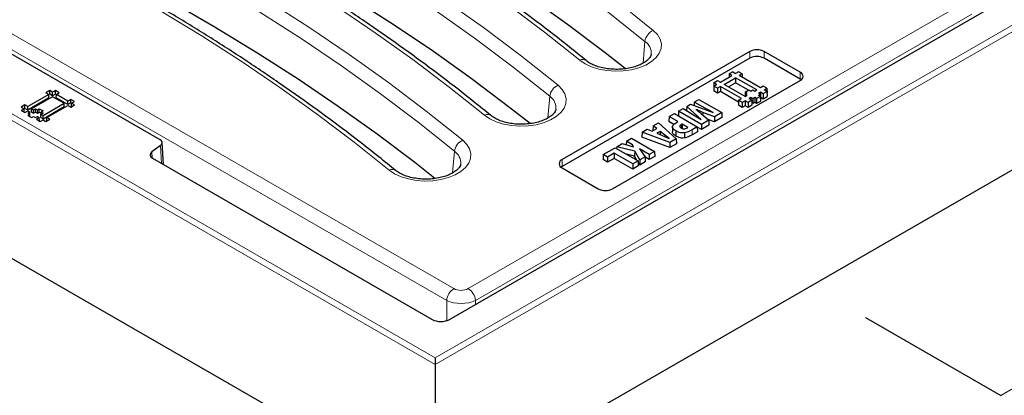
# Model space of a CAD drawing. Units: millimetres. Extents: x 0 to 420, y 0 to 297.
# Drawn here: x 288 to 322, y 122 to 135 of the extents above; entities that cross this region are included whole.
import ezdxf

# ---------------------------------------------------------------- set-up
doc = ezdxf.new("R2010")
doc.units = ezdxf.units.MM

msp = doc.modelspace()

# ---------------------------------------------------------------- linework, layer by layer
at = {"color": 8, "linetype": 'Continuous', "lineweight": 18}
for p, q in [((247.6578, 155.0838), (302.4203, 123.4701)), ((302.4203, 123.2443), (247.4562, 154.9745)), ((302.4203, 123.4701), (343.8488, 147.3863)), ((344.0505, 147.2769), (302.4203, 123.2443)), ((322.2145, 122.1585), (353.7083, 140.3395)), ((284.8469, 136.4231), (303.0779, 125.8985)), ((302.8263, 125.4871), (284.4927, 136.0709)), ((303.5811, 125.8985), (320.8357, 135.8594)), ((321.2008, 135.5135), (303.8326, 125.4871)), ((309.7011, 133.8029), (309.7656, 134.5647)), ((313.4345, 133.9736), (313.431, 134.2089)), ((313.9326, 133.9736), (313.9361, 134.2089)), ((315.1952, 133.2447), (315.1988, 133.48)), ((306.3676, 131.8785), (306.4321, 132.6403)), ((311.4149, 131.4661), (311.4175, 131.2896)), ((292.5087, 130.6867), (292.5208, 130.4754)), ((292.8468, 130.2868), (292.8112, 130.9102)), ((303.0341, 129.9541), (303.0986, 130.7159)), ((306.8685, 130.1831), (306.865, 130.4185)), ((302.8263, 124.7757), (302.8263, 125.4871)), ((303.8326, 125.4871), (303.8326, 125.3421))]:
    msp.add_line(p, q, dxfattribs=at)
at = {"color": 7, "linetype": 'Continuous', "lineweight": 25}
for p, q in [((246.9632, 150.4179), (302.4203, 118.4031)), ((302.9252, 124.8183), (341.5134, 147.0948)), ((302.4203, 118.4031), (344.5435, 142.7203)), ((284.157, 136.1108), (292.7881, 131.1282)), ((313.431, 134.2089), (306.865, 130.4185)), ((315.1988, 133.48), (313.9361, 134.2089)), ((313.4345, 133.9736), (306.8685, 130.1831)), ((315.1952, 133.2447), (313.9326, 133.9736)), ((312.4058, 133.1311), (312.8111, 133.3651)), ((312.7111, 133.4228), (312.7075, 133.3053)), ((312.8391, 133.4968), (312.7111, 133.4228)), ((312.8111, 133.3651), (312.7111, 133.4228)), ((312.8391, 133.4968), (312.9391, 133.439)), ((313.0391, 133.4968), (312.9391, 133.439)), ((313.1672, 133.4228), (313.0391, 133.4968)), ((313.1672, 133.4228), (313.0672, 133.3651)), ((313.8058, 132.9387), (313.0672, 133.3651)), ((313.1672, 133.4228), (313.1707, 133.3053)), ((308.6328, 129.398), (315.1988, 133.1884)), ((312.1777, 133.1149), (312.1724, 132.94)), ((312.1777, 133.1149), (312.3058, 133.1889)), ((312.2777, 133.0572), (312.1777, 133.1149)), ((312.1777, 132.9995), (312.2777, 133.0572)), ((312.3058, 133.1889), (312.4058, 133.1311)), ((312.5338, 133.0572), (312.9391, 133.2912)), ((313.2725, 132.6308), (312.5338, 133.0572)), ((312.688, 132.9682), (312.9391, 133.1132)), ((313.6772, 132.865), (312.9391, 133.2912)), ((312.9391, 133.2912), (312.9391, 133.1132)), ((313.3901, 132.8528), (312.9391, 133.1132)), ((315.2377, 133.215), (315.1952, 133.2447)), ((288.9025, 132.7014), (288.1691, 132.2781)), ((288.9358, 132.8361), (288.8025, 132.7591)), ((288.8025, 132.7591), (288.9025, 132.7014)), ((288.9095, 132.5848), (288.9025, 132.7014)), ((288.9358, 132.7154), (288.9028, 132.6963)), ((289.0358, 132.7784), (288.9358, 132.8361)), ((288.9358, 132.7154), (288.9358, 132.8361)), ((289.0358, 132.6577), (288.9358, 132.7154)), ((289.1358, 132.8361), (289.0358, 132.7784)), ((289.0358, 132.6577), (289.0358, 132.7784)), ((289.1358, 132.7154), (289.0358, 132.6577)), ((289.2692, 132.7591), (289.1358, 132.8361)), ((289.1358, 132.7154), (289.1358, 132.8361)), ((289.1689, 132.6963), (289.1358, 132.7154)), ((289.1621, 132.5848), (289.1692, 132.7014)), ((289.1692, 132.7014), (289.2692, 132.7591)), ((289.5692, 132.4705), (289.1692, 132.7014)), ((312.1777, 132.9995), (312.1724, 132.8245)), ((312.1759, 132.938), (312.1724, 132.94)), ((312.3058, 132.7475), (312.1724, 132.8245)), ((312.3058, 132.9256), (312.1777, 132.9995)), ((312.4058, 132.9833), (312.3058, 132.9256)), ((312.3058, 132.9256), (312.3058, 132.7475)), ((312.4058, 132.8053), (312.3058, 132.7475)), ((313.1443, 132.5569), (312.4058, 132.9833)), ((312.4058, 132.9833), (312.4058, 132.8053)), ((313.0425, 132.4376), (312.4058, 132.8053)), ((313.2725, 132.6308), (313.3444, 132.6724)), ((313.2778, 132.7878), (313.273, 132.6311)), ((313.2778, 132.7108), (313.2754, 132.6325)), ((313.2778, 132.7878), (313.4057, 132.8618)), ((313.3444, 132.7494), (313.2778, 132.7878)), ((313.2778, 132.7108), (313.3444, 132.7494)), ((313.3444, 132.6724), (313.2778, 132.7108)), ((313.4057, 132.8618), (313.4725, 132.8232)), ((313.4725, 132.8232), (313.5391, 132.8617)), ((313.5391, 132.8617), (313.6054, 132.8235)), ((313.6054, 132.8235), (313.6772, 132.865)), ((313.7339, 132.7493), (313.8058, 132.7909)), ((313.8006, 132.7108), (313.7339, 132.7493)), ((313.7339, 132.6723), (313.8006, 132.7108)), ((313.8006, 132.6338), (313.7339, 132.6723)), ((313.8006, 132.7108), (313.8059, 132.5358)), ((313.9058, 132.9964), (313.8058, 132.9387)), ((313.8058, 132.7909), (313.9058, 132.7331)), ((313.8058, 132.7909), (313.8058, 132.6128)), ((314.0339, 132.9225), (313.9058, 132.9964)), ((313.9058, 132.7331), (314.0339, 132.8071)), ((313.9058, 132.7331), (313.9058, 132.5551)), ((313.9339, 132.8648), (314.0339, 132.9225)), ((314.0339, 132.8071), (313.9339, 132.8648)), ((314.0339, 132.9225), (314.0392, 132.7475)), ((314.0339, 132.8071), (314.0392, 132.6322)), ((314.0357, 132.7455), (314.0392, 132.7475)), ((288.069, 132.3358), (287.9358, 132.2588)), ((288.1691, 132.2781), (288.069, 132.3358)), ((288.069, 132.2151), (288.069, 132.3358)), ((288.9095, 132.5848), (288.1691, 132.1574)), ((289.0358, 132.6244), (288.3025, 132.2011)), ((288.7024, 131.9702), (289.4358, 132.3935)), ((288.8358, 131.8932), (289.5692, 132.3165)), ((289.4358, 132.3935), (289.0358, 132.6244)), ((289.5692, 132.3498), (289.1621, 132.5848)), ((289.4429, 132.2769), (289.4358, 132.3935)), ((289.6692, 132.5282), (289.5692, 132.4705)), ((289.5692, 132.3498), (289.5692, 132.4705)), ((289.6692, 132.4075), (289.5692, 132.3498)), ((289.5692, 132.3165), (289.6692, 132.2588)), ((289.8025, 132.4512), (289.6692, 132.5282)), ((289.6692, 132.4075), (289.6692, 132.5282)), ((289.7022, 132.3884), (289.6692, 132.4075)), ((289.6692, 132.2588), (289.8025, 132.3358)), ((289.6955, 132.2769), (289.7025, 132.3935)), ((289.7025, 132.3935), (289.8025, 132.4512)), ((289.8025, 132.3358), (289.7025, 132.3935)), ((311.2285, 132.2854), (311.3639, 132.3636)), ((311.3639, 132.3636), (312.1543, 132.0697)), ((311.4885, 132.4355), (311.4849, 132.3186)), ((311.4885, 132.4355), (311.6528, 132.5303)), ((312.1543, 132.0697), (311.4885, 132.4355)), ((311.6528, 132.5303), (312.4556, 132.0668)), ((313.0443, 132.4991), (313.039, 132.3241)), ((313.1725, 132.2472), (313.039, 132.3241)), ((313.0443, 132.4991), (313.1443, 132.5569)), ((313.1725, 132.4252), (313.0443, 132.4991)), ((313.2725, 132.4829), (313.1725, 132.4252)), ((313.1725, 132.4252), (313.1725, 132.2472)), ((313.3725, 132.4252), (313.2725, 132.4829)), ((313.2725, 132.4829), (313.2725, 132.3049)), ((313.5005, 132.4991), (313.3725, 132.4252)), ((313.3725, 132.4252), (313.3725, 132.2472)), ((313.5058, 132.3242), (313.3725, 132.2472)), ((313.4725, 132.5984), (313.4005, 132.5569)), ((313.4005, 132.5569), (313.5005, 132.4991)), ((313.5393, 132.5599), (313.4725, 132.5984)), ((313.4725, 132.5984), (313.4725, 132.5153)), ((313.5005, 132.4991), (313.5058, 132.3242)), ((313.5393, 132.3819), (313.5035, 132.4025)), ((313.6058, 132.5984), (313.5393, 132.5599)), ((313.5393, 132.5599), (313.5393, 132.3819)), ((313.6058, 132.4204), (313.5393, 132.3819)), ((313.6725, 132.5599), (313.6058, 132.5984)), ((313.6058, 132.5984), (313.6058, 132.4204)), ((313.6725, 132.3819), (313.6058, 132.4204)), ((313.8006, 132.6338), (313.6725, 132.5599)), ((313.6725, 132.5599), (313.6725, 132.3819)), ((313.8059, 132.4589), (313.6725, 132.3819)), ((313.8006, 132.6338), (313.8059, 132.4589)), ((313.8036, 132.6115), (313.8058, 132.6128)), ((313.8036, 132.5345), (313.8059, 132.5358)), ((313.8058, 132.6128), (313.9058, 132.5551)), ((313.9058, 132.5551), (314.0392, 132.6322)), ((287.9358, 132.2588), (288.0358, 132.2011)), ((288.0358, 132.2011), (287.9358, 132.1433)), ((287.9358, 132.1433), (288.0691, 132.0664)), ((288.0428, 132.0844), (288.0358, 132.2011)), ((288.069, 132.2151), (288.0361, 132.1961)), ((288.0428, 132.0844), (288.0403, 132.083)), ((288.1691, 132.1574), (288.069, 132.2151)), ((288.0691, 132.0664), (288.1691, 132.1241)), ((288.1691, 132.1574), (288.1691, 132.2781)), ((288.1691, 132.1241), (288.2358, 132.0856)), ((288.2358, 132.0856), (288.1691, 132.0471)), ((288.1691, 132.0471), (288.2358, 132.0086)), ((288.2358, 132.0086), (288.1691, 131.9701)), ((288.1691, 131.9701), (288.3024, 131.8932)), ((288.2428, 131.969), (288.2358, 132.0856)), ((288.2406, 131.9289), (288.2358, 132.0086)), ((288.2428, 131.969), (288.2383, 131.9664)), ((288.2954, 132.0844), (288.3025, 132.2011)), ((288.2954, 132.0844), (288.3692, 132.0419)), ((288.3025, 132.2011), (288.3692, 132.1626)), ((288.3692, 132.1626), (288.4358, 132.2011)), ((288.3692, 132.0419), (288.3692, 132.1626)), ((288.3692, 132.0419), (288.4358, 132.0804)), ((288.4358, 132.2011), (288.5026, 132.1626)), ((288.4358, 132.0804), (288.4358, 132.2011)), ((288.4358, 132.0804), (288.5026, 132.0419)), ((288.5026, 132.1626), (288.5691, 132.2011)), ((288.5026, 132.0419), (288.5026, 132.1626)), ((288.5026, 132.0419), (288.5691, 132.0804)), ((288.5691, 132.2011), (288.7025, 132.1242)), ((288.5691, 132.0804), (288.5691, 132.2011)), ((288.5691, 132.0804), (288.6333, 132.0434)), ((288.6287, 131.969), (288.6358, 132.0856)), ((288.6287, 131.892), (288.6358, 132.0086)), ((288.6287, 131.969), (288.6332, 131.9664)), ((288.7025, 132.1242), (288.6358, 132.0856)), ((288.6358, 132.0856), (288.7025, 132.0472)), ((288.7025, 132.0472), (288.6358, 132.0086)), ((288.6358, 132.0086), (288.7024, 131.9702)), ((288.7024, 131.8495), (289.4429, 132.2769)), ((288.7024, 131.8495), (288.7024, 131.9702)), ((289.698, 132.2754), (289.6955, 132.2769)), ((310.6105, 131.9286), (310.7948, 132.035)), ((310.7948, 132.035), (311.5976, 131.5715)), ((310.9397, 132.1187), (310.9348, 131.9542)), ((310.9397, 132.1187), (311.104, 132.2135)), ((311.7426, 131.6552), (310.9397, 132.1187)), ((311.104, 132.2135), (311.7377, 131.8291)), ((311.2285, 132.2854), (311.2246, 132.1403)), ((311.7377, 131.8291), (311.2285, 132.2854)), ((311.7295, 132.039), (311.9967, 131.8019)), ((311.7851, 132.0741), (311.7841, 131.9905)), ((312.1987, 131.9185), (311.7851, 132.0741)), ((312.4556, 132.0668), (312.1987, 131.9185)), ((312.4556, 132.0668), (312.4609, 131.8919)), ((313.2725, 132.3049), (313.1725, 132.2472)), ((313.3725, 132.2472), (313.2725, 132.3049)), ((288.3024, 131.8932), (288.369, 131.9317)), ((288.369, 131.9317), (288.4358, 131.8932)), ((288.4358, 131.8932), (288.5024, 131.9317)), ((288.5691, 131.8932), (288.4691, 131.8354)), ((288.4691, 131.8354), (288.6026, 131.7585)), ((288.5024, 131.9317), (288.5691, 131.8932)), ((288.5762, 131.7765), (288.5691, 131.8932)), ((288.5762, 131.7765), (288.5738, 131.7751)), ((288.6026, 131.7585), (288.7025, 131.8162)), ((288.6287, 131.892), (288.7024, 131.8495)), ((288.7025, 131.8162), (288.8025, 131.7585)), ((288.8025, 131.7585), (288.9358, 131.8354)), ((288.8287, 131.7765), (288.8358, 131.8932)), ((288.8312, 131.7751), (288.8287, 131.7765)), ((288.9358, 131.8354), (288.8358, 131.8932)), ((310.0494, 131.6047), (310.2354, 131.7121)), ((310.2354, 131.7121), (310.862, 131.1469)), ((310.6105, 131.9286), (310.6052, 131.7536)), ((310.7775, 131.6542), (310.6052, 131.7536)), ((310.9198, 131.7501), (310.6105, 131.9286)), ((310.8518, 131.7108), (310.9198, 131.7501)), ((311.0368, 131.651), (311.0387, 131.5258)), ((311.0659, 131.6657), (311.0657, 131.5133)), ((311.269, 131.5485), (311.0659, 131.6657)), ((311.9967, 131.8019), (311.7426, 131.6552)), ((311.7426, 131.6552), (311.7426, 131.4772)), ((312.0015, 131.6267), (311.7426, 131.4772)), ((312.1992, 131.7408), (311.9673, 131.828)), ((311.9967, 131.8019), (312.0015, 131.6267)), ((312.1987, 131.9185), (312.1992, 131.7408)), ((312.4609, 131.8919), (312.1992, 131.7408)), ((309.6633, 131.3818), (309.6574, 131.2065)), ((309.6633, 131.3818), (309.8478, 131.4883)), ((310.6402, 131.0189), (309.6633, 131.3818)), ((309.8478, 131.4883), (310.0213, 131.4157)), ((310.0213, 131.4157), (310.1752, 131.5045)), ((310.0494, 131.6047), (310.0445, 131.4299)), ((310.0451, 131.4294), (310.0445, 131.4299)), ((310.1752, 131.5045), (310.0494, 131.6047)), ((310.3009, 131.4104), (310.1854, 131.3438)), ((310.1854, 131.3438), (310.6164, 131.1613)), ((310.3009, 131.4104), (310.3006, 131.295)), ((310.6164, 131.1613), (310.3009, 131.4104)), ((310.7273, 131.5668), (310.7235, 131.3918)), ((310.8484, 131.4227), (310.8457, 131.2462)), ((311.2504, 131.5378), (311.269, 131.5485)), ((311.5976, 131.5715), (311.4149, 131.4661)), ((311.6029, 131.3966), (311.4175, 131.2896)), ((311.5976, 131.5715), (311.6029, 131.3966)), ((311.7426, 131.4772), (311.5979, 131.5607)), ((292.9156, 130.2471), (292.8716, 131.0171)), ((308.776, 130.8696), (308.969, 130.981)), ((308.969, 130.981), (309.3661, 130.8681)), ((309.114, 131.0647), (309.1102, 130.9408)), ((309.114, 131.0647), (309.2982, 131.1711)), ((309.3271, 130.9416), (309.114, 131.0647)), ((309.2982, 131.1711), (310.1011, 130.7076)), ((309.3271, 130.9416), (309.3259, 130.8796)), ((309.3661, 130.8681), (309.3271, 130.9416)), ((310.6407, 130.8411), (309.6574, 131.2065)), ((310.862, 131.1469), (310.6402, 131.0189)), ((310.6402, 131.0189), (310.6407, 130.8411)), ((310.8668, 130.9716), (310.6407, 130.8411)), ((310.862, 131.1469), (310.8668, 130.9716)), ((292.8112, 130.9102), (292.5087, 130.6867)), ((308.3058, 130.5982), (308.3006, 130.4232)), ((308.3058, 130.5982), (308.7196, 130.837)), ((308.4602, 130.5091), (308.3058, 130.5982)), ((308.6897, 130.6415), (308.4602, 130.5091)), ((309.3381, 130.2672), (308.6897, 130.6415)), ((308.6897, 130.6415), (308.6897, 130.4635)), ((308.7196, 130.837), (309.5224, 130.3736)), ((308.776, 130.8696), (308.7736, 130.8058)), ((309.4068, 130.712), (308.776, 130.8696)), ((309.4038, 130.5354), (309.1186, 130.6067)), ((309.4068, 130.712), (309.4038, 130.5354)), ((309.5834, 130.4088), (309.4068, 130.712)), ((309.9168, 130.6012), (309.5711, 130.8008)), ((309.5711, 130.8008), (309.7709, 130.517)), ((310.1011, 130.7076), (309.9168, 130.6012)), ((309.9168, 130.6012), (309.9168, 130.4232)), ((310.1011, 130.7076), (310.1064, 130.5326)), ((292.5318, 130.4686), (302.3195, 124.8183)), ((308.4602, 130.331), (308.3006, 130.4232)), ((308.4602, 130.5091), (308.4602, 130.331)), ((308.6897, 130.4635), (308.4602, 130.331)), ((309.3381, 130.0891), (308.6897, 130.4635)), ((309.5224, 130.3736), (309.3381, 130.2672)), ((309.3381, 130.2672), (309.3381, 130.0891)), ((309.4857, 130.3947), (309.4038, 130.5354)), ((309.5224, 130.3736), (309.5277, 130.1986)), ((309.5818, 130.2298), (309.5237, 130.3295)), ((309.5834, 130.4088), (309.5818, 130.2298)), ((309.7753, 130.3415), (309.5818, 130.2298)), ((309.7709, 130.517), (309.5834, 130.4088)), ((309.7709, 130.517), (309.7753, 130.3415)), ((309.9168, 130.4232), (309.7711, 130.5073)), ((310.1064, 130.5326), (309.9168, 130.4232)), ((306.8685, 130.1831), (306.8261, 130.1535)), ((306.865, 130.1269), (308.1277, 129.398)), ((309.5277, 130.1986), (309.3381, 130.0891)), ((317.4848, 124.8889), (322.2145, 122.1585)), ((302.4203, 123.4701), (302.4203, 123.2443)), ((302.4203, 123.2443), (302.4203, 118.4031))]:
    msp.add_line(p, q, dxfattribs=at)
at = {"color": 8, "linetype": 'Continuous', "lineweight": 18, "flags": 128}
for points in [[(288.3476, 147.2075), (290.1424, 146.492), (291.9041, 145.7495), (293.6316, 144.9808), (295.3237, 144.1862), (296.9792, 143.3664), (298.5971, 142.5219), (300.1762, 141.6532), (301.7154, 140.7611), (303.2137, 139.846), (304.67, 138.9086), (306.0834, 137.9496), (307.4529, 136.9695), (308.7776, 135.9692), (310.0565, 134.9491)], [(309.7656, 134.5647), (308.4921, 135.5804), (307.1731, 136.5765), (305.8094, 137.5523), (304.4021, 138.5073), (302.9519, 139.4407), (301.46, 140.3518), (299.9274, 141.2402), (298.355, 142.1051), (296.7441, 142.9461), (295.0956, 143.7624), (293.4107, 144.5535), (291.6906, 145.319), (289.9364, 146.0583), (288.1493, 146.7708)], [(307.4831, 133.9031), (306.2524, 134.8847), (304.9777, 135.8473), (303.6598, 136.7904), (302.2997, 137.7132), (300.8983, 138.6153), (299.4565, 139.4958), (297.9754, 140.3544), (296.4559, 141.1902), (294.899, 142.0029), (293.3059, 142.7918), (291.6776, 143.5564), (290.0153, 144.2962), (288.32, 145.0106), (286.593, 145.6992)], [(285.0141, 145.2832), (286.8089, 144.5676), (288.5706, 143.8251), (290.2981, 143.0564), (291.9902, 142.2618), (293.6457, 141.442), (295.2636, 140.5975), (296.8427, 139.7288), (298.3819, 138.8367), (299.8801, 137.9216), (301.3365, 136.9842), (302.7499, 136.0252), (304.1194, 135.0451), (305.4441, 134.0448), (306.723, 133.0248)], [(306.4321, 132.6403), (305.1586, 133.656), (303.8396, 134.6521), (302.4759, 135.6279), (301.0686, 136.5829), (299.6184, 137.5163), (298.1265, 138.4274), (296.5939, 139.3158), (295.0215, 140.1807), (293.4106, 141.0217), (291.7621, 141.838), (290.0772, 142.6292), (288.3571, 143.3946), (286.6029, 144.1339), (284.8158, 144.8464)], [(304.1496, 131.9788), (302.9189, 132.9603), (301.6442, 133.9229), (300.3263, 134.866), (298.9662, 135.7889), (297.5648, 136.6909), (296.123, 137.5715), (294.6419, 138.43), (293.1224, 139.2659), (291.5655, 140.0785), (289.9724, 140.8674), (288.3441, 141.632), (286.6818, 142.3718), (284.9865, 143.0862), (283.2595, 143.7748)], [(281.6806, 143.3588), (283.4754, 142.6432), (285.2371, 141.9007), (286.9646, 141.132), (288.6567, 140.3374), (290.3122, 139.5176), (291.9301, 138.6731), (293.5091, 137.8045), (295.0484, 136.9123), (296.5466, 135.9972), (298.003, 135.0598), (299.4164, 134.1008), (300.7859, 133.1207), (302.1106, 132.1204), (303.3895, 131.1004)], [(303.0986, 130.7159), (301.8251, 131.7316), (300.5061, 132.7277), (299.1424, 133.7035), (297.735, 134.6585), (296.2849, 135.5919), (294.793, 136.5031), (293.2604, 137.3914), (291.688, 138.2564), (290.0771, 139.0973), (288.4286, 139.9136), (286.7437, 140.7048), (285.0236, 141.4702), (283.2694, 142.2095), (281.4823, 142.922)], [(300.816, 130.0544), (299.5854, 131.0359), (298.3107, 131.9985), (296.9928, 132.9416), (295.6327, 133.8645), (294.2313, 134.7665), (292.7895, 135.6471), (291.3084, 136.5056), (289.7888, 137.3415), (288.232, 138.1541), (286.6389, 138.943), (285.0106, 139.7076), (283.3483, 140.4474), (281.653, 141.1618), (279.926, 141.8504)], [(310.0565, 134.9491), (310.2011, 134.8038), (310.2969, 134.6455), (310.3407, 134.4798), (310.331, 134.3122), (310.2682, 134.1486), (310.1543, 133.9943), (309.9933, 133.8548), (309.7906, 133.7348), (309.5532, 133.6382), (309.289, 133.5686), (309.0072, 133.5281), (308.7173, 133.5182), (308.4292, 133.5392), (308.1527, 133.5904), (307.8972, 133.6701), (307.6714, 133.7756), (307.4831, 133.9031)], [(306.723, 133.0248), (306.8676, 132.8794), (306.9634, 132.7211), (307.0072, 132.5554), (306.9975, 132.3878), (306.9347, 132.2242), (306.8208, 132.0699), (306.6598, 131.9304), (306.4571, 131.8104), (306.2197, 131.7139), (305.9555, 131.6442), (305.6737, 131.6037), (305.3838, 131.5938), (305.0957, 131.6148), (304.8192, 131.666), (304.5637, 131.7457), (304.3379, 131.8512), (304.1496, 131.9788)], [(303.3895, 131.1004), (303.5341, 130.955), (303.6299, 130.7967), (303.6737, 130.631), (303.664, 130.4634), (303.6012, 130.2998), (303.4873, 130.1456), (303.3263, 130.006), (303.1236, 129.886), (302.8861, 129.7895), (302.622, 129.7198), (302.3402, 129.6793), (302.0503, 129.6694), (301.7622, 129.6904), (301.4857, 129.7417), (301.2302, 129.8213), (301.0044, 129.9268), (300.816, 130.0544)]]:
    msp.add_lwpolyline(points, dxfattribs=at)
at = {"color": 7, "linetype": 'Continuous', "lineweight": 25, "flags": 128}
for points in [[(309.0762, 133.6104), (308.3746, 134.163), (307.0579, 135.1574), (305.6967, 136.1315), (304.2918, 137.0848), (302.8442, 138.0165), (301.3549, 138.9261), (299.825, 139.8129), (298.2554, 140.6763), (296.6473, 141.5157), (295.0017, 142.3306), (293.3198, 143.1204), (291.6027, 143.8845), (289.8516, 144.6225), (288.0676, 145.3338)], [(305.7427, 131.686), (305.0411, 132.2386), (303.7244, 133.233), (302.3632, 134.2071), (300.9583, 135.1604), (299.5107, 136.0921), (298.0214, 137.0017), (296.4915, 137.8885), (294.9219, 138.7519), (293.3138, 139.5913), (291.6682, 140.4062), (289.9863, 141.196), (288.2692, 141.9601), (286.5181, 142.6981), (284.7341, 143.4094)], [(302.4092, 129.7616), (301.7076, 130.3142), (300.3909, 131.3086), (299.0297, 132.2827), (297.6248, 133.236), (296.1772, 134.1677), (294.6879, 135.0773), (293.158, 135.9641), (291.5884, 136.8275), (289.9803, 137.667), (288.3347, 138.4818), (286.6528, 139.2716), (284.9357, 140.0357), (283.1846, 140.7737), (281.4006, 141.485)], [(311.145, 131.3546), (311.1454, 131.2661), (311.1458, 131.1775)]]:
    msp.add_lwpolyline(points, dxfattribs=at)
at = {"color": 8, "linetype": 'Continuous', "lineweight": 18}
for centre, radius, start, end in [((310.2501, 134.5003), 0.4888, 113.33855, 172.43243), ((309.4827, 134.1484), 0.5033, 355.59773, 55.80414), ((307.5836, 133.7085), 0.2191, 55.38825, 117.32551), ((306.9166, 132.5759), 0.4888, 113.33855, 172.43243), ((306.1492, 132.224), 0.5033, 355.59773, 55.80414), ((304.2501, 131.7841), 0.2191, 55.38825, 117.32551), ((303.5831, 130.6515), 0.4888, 113.33855, 172.43243), ((302.8157, 130.2996), 0.5033, 355.59773, 55.80414), ((300.9166, 129.8597), 0.2191, 55.38825, 117.32551), ((303.3785, 125.4321), 0.5549, 122.80086, 174.311), ((303.2804, 125.4321), 0.5549, 5.689, 57.19914)]:
    msp.add_arc(centre, radius, start, end, dxfattribs=at)
at = {"color": 7, "linetype": 'Continuous', "lineweight": 25}
for centre, radius, start, end in [((313.6835, 133.7215), 0.5489, 62.60967, 117.39033), ((313.6835, 133.493), 0.5413, 62.60967, 117.39033), ((315.1434, 133.3342), 0.1559, 290.78342, 69.21658), ((306.9203, 130.2727), 0.1559, 110.78342, 249.21658), ((308.3802, 129.8854), 0.5489, 242.60967, 297.39033)]:
    msp.add_arc(centre, radius, start, end, dxfattribs=at)
for centre, major_axis, ratio, start_param, end_param in [((292.5857, 131.0116), (0.286, 0), 0.5766659, 5.620367, 7.0679126), ((292.7342, 130.5852), (0.286, 0), 0.5766659, 2.4787743, 3.9263199), ((302.6224, 124.9936), (0.4286, 0), 0.5779913, 3.9275998, 5.4971782)]:
    msp.add_ellipse(centre, major_axis=major_axis, ratio=ratio, start_param=start_param, end_param=end_param, dxfattribs=at)
at = {"color": 8, "linetype": 'Continuous', "lineweight": 18}
for centre, major_axis, ratio in [((303.3295, 126.046), (0.3571, 0), 0.5816896), ((303.3295, 125.7543), (0.7143, 0), 0.5271723)]:
    msp.add_ellipse(centre, major_axis=major_axis, ratio=ratio, start_param=3.9307889, end_param=5.493989, dxfattribs=at)
at = {"color": 7, "linetype": 'Continuous', "lineweight": 25}
for points, knots in [([(307.7095, 133.8877), (307.515, 134.0459), (306.9513, 134.5044), (305.9905, 135.2514), (304.8155, 136.1231), (303.6049, 136.9782), (302.3598, 137.8164), (301.0808, 138.6372), (299.7686, 139.4402), (298.4241, 140.2249), (297.0479, 140.9909), (295.6408, 141.7377), (294.2037, 142.4651), (292.7373, 143.1724), (291.2426, 143.8595), (289.7197, 144.5254), (288.2144, 145.1541), (287.2051, 145.5507), (286.7221, 145.7406)], [0, 0, 0, 0, 0.0341015, 0.0988474, 0.1635954, 0.2283453, 0.2930965, 0.3578484, 0.4226004, 0.4873521, 0.5521033, 0.6168535, 0.6816026, 0.7463503, 0.8110967, 0.8758414, 0.9405845, 1, 1, 1, 1]), ([(304.376, 131.9633), (304.1815, 132.1215), (303.6178, 132.58), (302.657, 133.327), (301.482, 134.1987), (300.2714, 135.0538), (299.0263, 135.892), (297.7473, 136.7128), (296.4351, 137.5158), (295.0906, 138.3005), (293.7144, 139.0665), (292.3073, 139.8134), (290.8702, 140.5407), (289.4038, 141.248), (287.9091, 141.9351), (286.3862, 142.6011), (284.8809, 143.2297), (283.8716, 143.6264), (283.3886, 143.8162)], [0, 0, 0, 0, 0.0341015, 0.0988474, 0.1635954, 0.2283453, 0.2930965, 0.3578484, 0.4226004, 0.4873521, 0.5521033, 0.6168535, 0.6816026, 0.7463503, 0.8110967, 0.8758414, 0.9405845, 1, 1, 1, 1]), ([(301.0425, 130.0389), (300.848, 130.1971), (300.2843, 130.6556), (299.3235, 131.4026), (298.1485, 132.2743), (296.9379, 133.1294), (295.6928, 133.9676), (294.4138, 134.7884), (293.1016, 135.5914), (291.7571, 136.3761), (290.3809, 137.1421), (288.9738, 137.889), (287.5367, 138.6163), (286.0703, 139.3236), (284.5756, 140.0107), (283.0527, 140.6767), (281.5473, 141.3053), (280.5381, 141.702), (280.0551, 141.8918)], [0, 0, 0, 0, 0.0341015, 0.0988474, 0.1635954, 0.2283453, 0.2930965, 0.3578484, 0.4226004, 0.4873521, 0.5521033, 0.6168535, 0.6816026, 0.7463503, 0.8110967, 0.8758414, 0.9405845, 1, 1, 1, 1]), ([(309.9824, 134.1124), (309.9805, 134.0974), (309.9764, 134.0652), (309.9392, 133.9973), (309.8664, 133.9141), (309.7534, 133.8267), (309.601, 133.7439), (309.4172, 133.6738), (309.2081, 133.621), (308.9811, 133.5887), (308.745, 133.5794), (308.5093, 133.5937), (308.2838, 133.6308), (308.0777, 133.6884), (307.9, 133.7624), (307.7808, 133.8321), (307.7265, 133.8744), (307.7095, 133.8877)], [0, 0, 0, 0, 0.0605386, 0.1290386, 0.1943556, 0.2639156, 0.3329852, 0.4024616, 0.4727891, 0.5438739, 0.6154466, 0.6871867, 0.7586964, 0.8296039, 0.8996128, 0.9685435, 1, 1, 1, 1]), ([(306.6489, 132.188), (306.647, 132.173), (306.6429, 132.1408), (306.6057, 132.0729), (306.5329, 131.9897), (306.4199, 131.9023), (306.2675, 131.8195), (306.0837, 131.7494), (305.8746, 131.6966), (305.6476, 131.6644), (305.4115, 131.655), (305.1758, 131.6693), (304.9503, 131.7064), (304.7442, 131.764), (304.5665, 131.838), (304.4473, 131.9077), (304.393, 131.95), (304.376, 131.9633)], [0, 0, 0, 0, 0.0605386, 0.1290386, 0.1943556, 0.2639156, 0.3329852, 0.4024616, 0.4727891, 0.5438739, 0.6154466, 0.6871867, 0.7586964, 0.8296039, 0.8996128, 0.9685435, 1, 1, 1, 1]), ([(311.7851, 132.0741), (311.7559, 132.0872), (311.7023, 132.1112), (311.6239, 132.1459), (311.5746, 132.1674), (311.5499, 132.1781)], [0, 0, 0, 0, 0.3745839, 0.6872879, 1, 1, 1, 1]), ([(311.5499, 132.1781), (311.5756, 132.1583), (311.6184, 132.1252), (311.6787, 132.0791), (311.7126, 132.0523), (311.7295, 132.039)], [0, 0, 0, 0, 0.4278377, 0.7139148, 1, 1, 1, 1]), ([(310.8484, 131.4227), (310.8091, 131.4489), (310.7493, 131.4887), (310.7219, 131.5583), (310.7358, 131.6163), (310.7839, 131.6683), (310.8308, 131.6977), (310.8518, 131.7108)], [0, 0, 0, 0, 0.3105782, 0.4727372, 0.6354421, 0.8362358, 1, 1, 1, 1]), ([(311.0368, 131.651), (311.0182, 131.639), (310.9916, 131.6217), (310.9793, 131.5924), (310.9848, 131.5691), (311.0068, 131.5455), (311.0297, 131.5313), (311.0414, 131.524)], [0, 0, 0, 0, 0.3234922, 0.4629282, 0.6026796, 0.7963737, 1, 1, 1, 1]), ([(311.0659, 131.6657), (311.0635, 131.6645), (311.0586, 131.6622), (311.051, 131.6589), (311.0439, 131.655), (311.0392, 131.6523), (311.0368, 131.651)], [0, 0, 0, 0, 0.2445951, 0.4891944, 0.7444508, 1, 1, 1, 1]), ([(310.8457, 131.2462), (310.8075, 131.2726), (310.7492, 131.3128), (310.7195, 131.3684), (310.7249, 131.3889), (310.7256, 131.3917)], [0, 0, 0, 0, 0.6238033, 0.9502043, 1, 1, 1, 1]), ([(311.145, 131.3546), (311.1119, 131.3528), (311.0501, 131.3494), (310.9446, 131.374), (310.8858, 131.4038), (310.8484, 131.4227)], [0, 0, 0, 0, 0.2964932, 0.5524035, 1, 1, 1, 1]), ([(311.0414, 131.524), (311.0546, 131.5172), (311.0761, 131.5061), (311.1141, 131.4982), (311.1498, 131.4986), (311.1991, 131.5103), (311.2295, 131.5266), (311.2504, 131.5378)], [0, 0, 0, 0, 0.2168244, 0.3530226, 0.4900566, 0.6503481, 1, 1, 1, 1]), ([(311.4149, 131.4661), (311.3842, 131.4488), (311.3295, 131.4181), (311.2434, 131.3757), (311.1783, 131.3617), (311.145, 131.3546)], [0, 0, 0, 0, 0.3834821, 0.6848017, 1, 1, 1, 1]), ([(311.4175, 131.2896), (311.3869, 131.2723), (311.3319, 131.2414), (311.2453, 131.1988), (311.1795, 131.1847), (311.1458, 131.1775)], [0, 0, 0, 0, 0.3811118, 0.683556, 1, 1, 1, 1]), ([(311.1458, 131.1775), (311.1127, 131.1757), (311.0506, 131.1722), (310.9436, 131.1967), (310.8838, 131.227), (310.8457, 131.2462)], [0, 0, 0, 0, 0.2929824, 0.5501242, 1, 1, 1, 1]), ([(303.3154, 130.2636), (303.3135, 130.2486), (303.3094, 130.2164), (303.2722, 130.1485), (303.1994, 130.0653), (303.0864, 129.9779), (302.9339, 129.8951), (302.7502, 129.825), (302.5411, 129.7722), (302.3141, 129.74), (302.078, 129.7306), (301.8423, 129.7449), (301.6168, 129.782), (301.4107, 129.8396), (301.233, 129.9136), (301.1138, 129.9833), (301.0595, 130.0256), (301.0425, 130.0389)], [0, 0, 0, 0, 0.0605386, 0.1290386, 0.1943556, 0.2639156, 0.3329852, 0.4024616, 0.4727891, 0.5438739, 0.6154466, 0.6871867, 0.7586964, 0.8296039, 0.8996128, 0.9685435, 1, 1, 1, 1])]:
    msp.add_open_spline(points, degree=3, knots=knots, dxfattribs=at)

doc.saveas('drawing.dxf')
